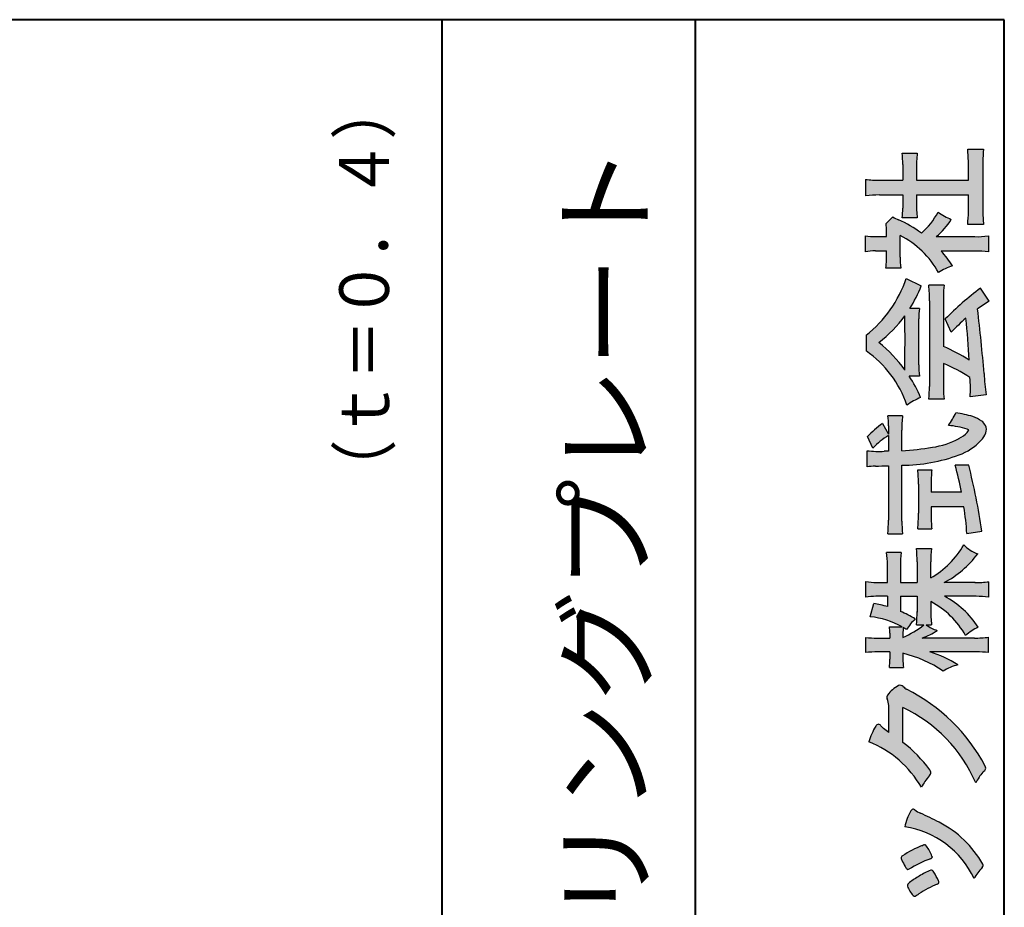
# Model space of a CAD drawing. Units: millimetres. Extents: x 15 to 403, y 5 to 286.
# Drawn here: x 350 to 403, y 238 to 286 of the extents above; entities that cross this region are included whole.
import ezdxf
from ezdxf.enums import TextEntityAlignment as Align

# ---------------------------------------------------------------- set-up
doc = ezdxf.new("R2010")
doc.units = ezdxf.units.MM
doc.linetypes.add('1pen実線', pattern=[0])
doc.layers.add('GR1_01', color=1, linetype='1pen実線', lineweight=40)
doc.layers.add('図面枠_01', color=5, linetype='1pen実線', lineweight=40)
doc.styles.add('ＭＳ ゴシック', font='txt')

msp = doc.modelspace()

# ---------------------------------------------------------------- hatches: boundary and pattern name
at = {"layer": '図面枠_01', "linetype": 'Continuous', "lineweight": -3}
h = msp.add_hatch(color=7, dxfattribs=at)
edge = h.paths.add_edge_path(flags=0)
edge.add_line((398.3520422752918, 274.9235139805369), (397.5471152879942, 274.9235139805354))
edge.add_arc((393.6026813235013, 275.455437286877), 3.980138402628031, 352.3197591652255, 359.8219909457363)
edge.add_line((397.5828005170412, 275.4430716372757), (397.5830565367814, 276.149489359162))
edge.add_line((397.5830565367814, 276.149489359162), (396.3358320244356, 276.149489359162))
edge.add_arc((396.3192552635065, 270.2507590714988), 5.898753579833492, 89.8389863762739, 97.03040983132325)
edge.add_line((395.5972707021505, 276.1051618667258), (395.5972707021506, 276.9840517238388))
edge.add_arc((396.2471197940392, 281.6365713358218), 4.697684810852657, 262.0485519416318, 271.0820518508717)
edge.add_line((396.3358320244466, 276.9397242314026), (397.5833429335129, 276.9397242314026))
edge.add_line((397.5833429335129, 276.9397242314026), (397.5836488301856, 277.7837639543349))
edge.add_arc((393.5750138123718, 277.8439053584582), 4.009086142069417, 359.140458009001, 367.7886148272035)
edge.add_line((397.5471152879945, 278.3872114985752), (398.3520422752918, 278.3872114985751))
edge.add_arc((405.7793122886382, 277.638491342115), 7.464912707047842, 174.2436356120649, 180.7980162522576)
edge.add_line((398.3151236272004, 277.5345233166996), (398.3151236272004, 276.9397242314026))
edge.add_line((398.3151236272004, 276.9397242314026), (401.0837957407422, 276.9397242314026))
edge.add_line((401.0837957407422, 276.9397242314026), (401.0835715127685, 277.9489332294387))
edge.add_arc((393.9531196875914, 277.8845186788128), 7.13074277095344, 0.5175803145220925, 5.770239130384255)
edge.add_line((401.0477314541232, 278.6014401164151), (401.896860360224, 278.6014401164113))
edge.add_arc((408.6778132428967, 277.8299450817625), 6.824699743249747, 173.5091501440622, 179.2143598124181)
edge.add_line((401.8537550767633, 277.9235224868478), (401.8527815434923, 275.3203140099662))
edge.add_arc((408.3620495322384, 275.3252757473642), 6.509269879806172, 180.0436741208677, 186.6717714738355)
edge.add_line((401.8968603602241, 274.5690196146809), (401.0477314541235, 274.5690196146809))
edge.add_arc((393.4016704433398, 275.3177594595666), 7.682633684873124, 354.4071475554927, 359.6568399276008)
edge.add_line((401.0841663352404, 275.271746343204), (401.0839713166285, 276.1494893591621))
edge.add_line((401.0839713166285, 276.1494893591621), (398.3151236272004, 276.149489359162))
edge.add_line((398.3151236272004, 276.149489359162), (398.3151236272004, 275.7373017267843))
edge.add_arc((405.5614165466495, 275.6583088895293), 7.246723462558445, 179.375435554539, 185.819612801054)
h = msp.add_hatch(color=7, dxfattribs=at)
edge = h.paths.add_edge_path(flags=0)
edge.add_line((397.473152418179, 272.2500513347386), (396.6830431195712, 272.2500513347403))
edge.add_arc((392.8227151119763, 272.7224644208004), 3.889126695043932, 353.023039093447, 359.2256972504951)
edge.add_line((396.711486673371, 272.6699078475614), (396.7113434006933, 273.1658598399445))
edge.add_line((396.7113434006933, 273.1658598399445), (396.1216661934043, 273.1658598399445))
edge.add_arc((396.1079534268882, 270.0316696251642), 3.134220212810513, 89.7493200540755, 99.65094622976483)
edge.add_line((395.5825158002727, 273.1215323475075), (395.5825158002755, 273.9707868272421))
edge.add_arc((396.0620527646485, 277.0059621709104), 3.072823630964194, 261.0218710267469, 271.2486234519119)
edge.add_line((396.12901225094, 273.9338681791505), (396.7111215352447, 273.9338681791505))
edge.add_line((396.7111215352447, 273.9338681791505), (396.7109944664717, 274.3737288152047))
edge.add_arc((394.5339038556975, 274.3334787891972), 2.177462649993045, 1.059163043318278, 7.971437712894216)
edge.add_line((396.6903263902831, 274.6354480665186), (397.0596384448294, 274.9752503173185))
edge.add_arc((398.1858971951167, 276.8088523282457), 2.151872465336981, 238.4403836326688, 247.128930222538)
edge.add_arc((395.0292826425957, 269.4481668852915), 5.857168668448526, 52.76120545559411, 66.66278391845827, ccw=False)
edge.add_arc((395.9851065960892, 277.0887681445649), 3.945472480021183, 311.0021223419272, 331.9539357147357)
edge.add_arc((401.4113076987028, 277.9525752784745), 3.34240956485745, 234.4347233792182, 248.1777936462529)
edge.add_arc((396.8584930225466, 276.9035764020063), 3.895755605094464, 310.1645687077763, 328.18254257871047, ccw=False)
edge.add_line((399.3711978804231, 273.9264593348038), (401.4243267793618, 273.9264593348056))
edge.add_arc((401.5540132755032, 277.7403996814065), 3.816144593003779, 268.0525056947322, 278.9565786454647)
edge.add_line((402.1481331997858, 273.970786827242), (402.1481331997845, 273.1141235031635))
edge.add_arc((401.4901519166286, 268.2490403678491), 4.909376058370672, 82.29773044525814, 90.34220306227093)
edge.add_line((401.4608304980662, 273.1583288638449), (399.6298659153377, 273.1583288638449))
edge.add_arc((395.4547327565218, 269.3322432039332), 5.663097065283894, 32.41838068645808, 42.50209600172133, ccw=False)
edge.add_arc((401.0510508601625, 269.7685565942668), 2.724651904245521, 107.4220107878475, 124.784869430842)
edge.add_arc((395.1429861000361, 269.5614664970151), 4.993158118717481, 29.31687617564853, 62.56372410883056)
edge.add_line((397.4436426144323, 273.9930133602763), (397.4436426144323, 272.8408752778396))
edge.add_arc((402.0433860273721, 272.7744691086474), 4.600222738540944, 179.1728823584411, 186.545854443525)
h = msp.add_hatch(color=7, dxfattribs=at)
edge = h.paths.add_edge_path(flags=0)
edge.add_arc((392.2320717865647, 263.0199737634862), 5.893217854594949, 18.96032980422439, 54.82625357198084)
edge.add_line((395.62690607953, 267.8371427251299), (395.62690607953, 268.6717050898066))
edge.add_arc((391.5657783398324, 273.8156187447006), 6.553823785176603, 308.2911463065458, 341.1641266824601)
edge.add_line((397.7686271765424, 271.6996621014604), (398.5662708931279, 271.3008402431676))
edge.add_arc((391.9260950172875, 273.9024995237176), 7.131659461455221, 327.75141432492967, 338.6044670424313, ccw=False)
edge.add_line((397.9576317756752, 270.0970913975921), (398.4702070639123, 270.0970913975921))
edge.add_arc((403.3672196498851, 269.560722048283), 4.926299254618533, 173.7493150166764, 180.2053411268899)
edge.add_line((398.4409520323869, 269.5430668268431), (398.4406972601641, 267.0912353453389))
edge.add_arc((403.8614825891215, 267.0519400185249), 5.420927753194018, 179.5846695987708, 185.9955309461363)
edge.add_line((398.4702070639108, 266.4857192871729), (397.9238735166063, 266.4857192871729))
edge.add_arc((391.3563436916425, 262.2127616688433), 7.835216321827378, 23.59055159439322, 33.04878004642461, ccw=False)
edge.add_arc((399.9965874097303, 261.9146507936694), 3.731181970654848, 113.032323366761, 125.9602989230831)
edge = h.paths.add_edge_path(flags=0)
edge.add_arc((253.3604811260082, 268.2876381333862), 144.3417408107183, 359.4136777585245, 359.4169267935332)
edge.add_arc((391.3563436916425, 262.2127616688433), 7.835216321827378, 36.00521263927681, 50.74995980938525)
edge.add_arc((391.9260950172875, 273.9024995237176), 7.131659461455221, 307.9688911834713, 323.9929735834799)
edge.add_arc((253.3604811260082, 268.2876381333862), 144.3417408107183, -0.5863222414755, 0.5645724124515823, ccw=False)
h = msp.add_hatch(color=7, dxfattribs=at)
edge = h.paths.add_edge_path(flags=0)
edge.add_arc((390.6477401194198, 266.0408346186857), 8.361200010177535, 354.6396986479837, 359.322258666971)
edge.add_line((399.0083551829811, 265.9419338141123), (399.0094202438567, 270.5033221002218))
edge.add_arc((390.5965875409819, 270.5478811090343), 8.412950706608646, 359.6965327421921, 365.3873390771766)
edge.add_line((398.9723760221316, 271.3377588912674), (399.7922462717543, 271.3377588912736))
edge.add_arc((405.2750447684315, 270.6546095441316), 5.525194330126999, 172.8976260714537, 178.8535291139045)
edge.add_line((399.7509565114995, 270.7651596019915), (399.7509565115, 268.0721789789084))
edge.add_arc((396.3869714254836, 260.1751324684236), 8.583690304740784, 56.52448134167048, 66.92695788240468, ccw=False)
edge.add_arc((373.1751283581192, 266.2574613464245), 27.96720514478262, 2.208021770933556, 6.823139929444721)
edge.add_arc((417.9857382800434, 250.9114184128271), 25.27710175458956, 132.3910052037815, 134.8421662135434)
edge.add_line((400.1614327526657, 268.8341973708617), (399.8512658792454, 269.5357772582299))
edge.add_arc((410.8986291095993, 258.7490320131093), 15.44014596195603, 126.40823820802979, 135.683865866907, ccw=False)
edge.add_line((401.7343680791691, 271.1753921838368), (402.1849262742427, 270.4885044115255))
edge.add_line((402.1849262742427, 270.4885044115255), (401.5720013717473, 270.0675815938283))
edge.add_arc((296.5610305182643, 257.6149459400656), 105.7467358092742, 4.884654998473081, 6.762788842681687, ccw=False)
edge.add_arc((411.9385079251483, 267.0551121740777), 10.02427784978761, 182.4918220140611, 188.9901911963133)
edge.add_line((402.0373772555104, 265.4886646414428), (401.1733050870873, 265.3779086971691))
edge.add_arc((395.4324562820371, 265.8537185625368), 5.760532964095141, 355.2620717958868, 365.5591095777789)
edge.add_arc((396.8263532670012, 259.9545724684958), 7.779900885471453, 56.09697156055825, 67.91895000566659)
edge.add_line((399.7509565115001, 267.163841061774), (399.7509565115003, 265.8280835805072))
edge.add_arc((405.0965811450415, 265.9307724281898), 5.346610863169304, 181.1005101204374, 187.2099427550206)
edge.add_line((399.7922462717524, 265.25974390855), (398.9723760221324, 265.2597439085499))
h = msp.add_hatch(color=7, dxfattribs=at)
edge = h.paths.add_edge_path(flags=0)
edge.add_line((397.5766250917409, 258.0742950567341), (396.7789813751555, 258.0742950567341))
edge.add_arc((390.8858236440313, 258.794386309761), 5.936989090152919, 353.0335018452676, 360.0032722374946)
edge.add_line((396.8228127245018, 258.7947253790338), (396.8227454868184, 261.707868063493))
edge.add_arc((395.396535185069, 293.0558636358568), 31.38042227615422, 271.32092063895595, 272.60493592802436, ccw=False)
edge.add_arc((396.1946885198678, 258.0526071926473), 3.631942755091335, 91.17946363481929, 98.05147981834422)
edge.add_line((395.6859884738395, 261.6487485190459), (395.6859884738395, 262.5054118431242))
edge.add_arc((396.2909745725429, 267.4411915267971), 4.972718498505857, 263.0120244434879, 273.4634819543362)
edge.add_line((396.5913882120166, 262.4775556708341), (396.8227276847399, 262.4791616631093))
edge.add_line((396.8227276847399, 262.4791616631093), (396.8227083350583, 263.3175067754083))
edge.add_arc((398.9744895747721, 259.7920978095453), 4.13021438670815, 121.3983709051299, 136.2959150744165)
edge.add_line((395.9886837160985, 262.6458031647776), (395.693334531368, 263.2587280672735))
edge.add_arc((400.0758671940064, 259.0428396217741), 6.081143636191199, 126.0365345527116, 136.1102986248962, ccw=False)
edge.add_line((396.4983243054817, 263.9603079546416), (396.8227065980544, 263.3927642835561))
edge.add_line((396.8227065980544, 263.3927642835561), (396.8226964146475, 263.8339709936413))
edge.add_arc((393.5547529155876, 263.8847028109067), 3.268337257739911, 359.1106071609422, 368.6090912324767)
edge.add_line((396.7862646458674, 264.373947501624), (397.5766250917411, 264.3739475016248))
edge.add_arc((403.1268859386857, 263.6688869607034), 5.594864237449437, 172.7603805769731, 180.6834444726918)
edge.add_line((397.5324197310594, 263.6021510092335), (397.5326409804501, 262.5054334110847))
edge.add_arc((396.6017545149129, 278.0550318991035), 15.57743761824496, 273.425958921096, 279.4674011501826)
edge.add_arc((398.4886801736719, 267.118316399384), 4.479746662999516, 278.6707750039316, 297.9166502011633)
edge.add_arc((399.7458032147951, 264.7430056410866), 1.792283996061725, 297.9568520564926, 315.4802417833096)
edge.add_arc((400.7645844603551, 263.7537702851519), 0.3723851461137057, 314.0968398176617, 332.0074572967903)
edge.add_arc((401.0480923892441, 263.6030737740589), 0.0513147841453004, 332.0074572967877, 355.061077120125)
edge.add_arc((401.0600097888271, 263.59661070707), 0.0392601610339033, 2.98606802321433, 43.87436755678743)
edge.add_arc((400.9470094354778, 263.4742204536822), 0.2057825722018667, 46.63415457455278, 67.6491245589769)
edge.add_arc((399.5433740600094, 258.6293747701975), 5.24870626657847, 73.6004267991363, 84.85830795823193)
edge.add_arc((396.9432108209189, 266.1334644056496), 3.822398380704599, 323.4467652538275, 335.1814964905099)
edge.add_arc((399.6839597071236, 259.1169323766845), 5.460924683539962, 72.58746216284851, 82.33248261109571, ccw=False)
edge.add_arc((400.8387617367562, 262.7750992248647), 1.62483562774413, 54.02281699310299, 72.84058129852178, ccw=False)
edge.add_arc((401.3921110345233, 263.5469855315746), 0.6751372972720715, 27.53899844176408, 53.54279644978271, ccw=False)
edge.add_arc((401.5539563041826, 263.6355848896657), 0.4906797631851091, -21.54661823507371, 27.103308649892085, ccw=False)
edge.add_arc((400.8162269849217, 263.9273930301962), 1.284024865657434, 316.9435365919735, 338.43199793089246, ccw=False)
edge.add_arc((399.4536576770974, 265.2721296880934), 3.198133690382775, 290.77173654180666, 316.0061218796656, ccw=False)
edge.add_arc((397.5333315662656, 270.5777654496937), 8.840362006241843, 269.9965283993807, 290.21360280167914, ccw=False)
edge.add_line((397.5327959211194, 261.7374034596795), (397.5333974441801, 258.7556961455525))
edge.add_arc((404.2757536193288, 258.8413551806615), 6.742900285697647, 180.72788162329, 186.5320044713877)
h = msp.add_hatch(color=7, dxfattribs=at)
edge = h.paths.add_edge_path(flags=0)
edge.add_arc((391.5651771266441, 259.0529737840222), 6.854321625643125, 353.9682572781394, 360.9923450102875)
edge.add_line((398.4184707271295, 259.1716825591997), (398.4184707271295, 260.7240825049058))
edge.add_arc((392.1352539113705, 260.80833895305), 6.283781719863502, 359.2317232266992, 366.2612865087382)
edge.add_line((398.3815520790382, 261.4936650823362), (399.1273338852097, 261.4936650823357))
edge.add_arc((408.6376871609396, 260.7422934880035), 9.539988401562967, 175.482693239569, 180.4155385162055)
edge.add_line((399.0979496550961, 260.6731051829249), (399.0979496550961, 260.2899162367457))
edge.add_line((399.0979496550961, 260.2899162367457), (400.7152451565677, 260.2899162367457))
edge.add_arc((382.3218274415371, 256.7634018759339), 18.72843076118808, 10.85343763244873, 15.42486543642957)
edge.add_line((400.3756613705009, 261.744686774633), (401.0992166436287, 261.7446867746701))
edge.add_arc((362.9548866030287, 252.2335967756381), 39.31222134675043, 8.761892450167181, 14.000905587235422, ccw=False)
edge.add_line((401.808330948985, 258.2219696490968), (401.0032783880544, 258.0891127454239))
edge.add_arc((382.3218274415371, 256.7634018759339), 18.72843076118808, 4.059134215428514, 8.424067724922395)
edge.add_line((400.8481949513441, 259.5070902088503), (399.0979496550962, 259.5070902088503))
edge.add_line((399.0979496550962, 259.5070902088503), (399.0979496550962, 259.1363817883248))
edge.add_arc((408.4617961743671, 259.0763885527043), 9.364038702652945, 179.6329166478972, 184.5550501355571)
edge.add_line((399.1273338852098, 258.3327255933716), (398.3815520790383, 258.3327255933734))
h = msp.add_hatch(color=7, dxfattribs=at)
edge = h.paths.add_edge_path(flags=0)
edge.add_arc((406.6387627749197, 256.545578353388), 7.562780547061585, 174.3466075370511, 179.6746051714561)
edge.add_line((399.0761041903709, 256.5885287499385), (399.0758486956943, 255.7246892323592))
edge.add_arc((396.7457904958296, 259.8196478604411), 4.711460217433621, 299.6401588514122, 330.3638386388942)
edge.add_arc((402.2302189600727, 258.7919253633456), 1.904076916694085, 223.1430471534049, 250.0135741732044)
edge.add_arc((397.1993245988439, 260.3176061337267), 5.493170205701884, 298.15190946618225, 322.8796240488686, ccw=False)
edge.add_line((399.7910621054334, 255.4742792187076), (401.4530453355919, 255.4742792187076))
edge.add_arc((401.4363641272324, 261.6531388273695), 6.178882125940441, 270.1546823483128, 276.821160349782)
edge.add_line((402.1702341591861, 255.517992610492), (402.170234159186, 254.698247934505))
edge.add_arc((401.4530858568119, 248.7920694871416), 5.949558432329152, 83.07684275315626, 89.5899852633421)
edge.add_line((401.4956611709862, 254.7414755820658), (399.8137668513086, 254.7414755820658))
edge.add_arc((397.4502540916404, 250.3615459454212), 4.976944462928266, 33.32307706991759, 61.64766002573748, ccw=False)
edge.add_arc((403.0152582375345, 250.2322483927894), 3.190142926560764, 116.1574008844917, 130.6525329419453)
edge.add_arc((396.8434246744591, 250.3037890977911), 4.719505515250209, 29.8457224662148, 61.76778654897414)
edge.add_line((399.0759687586607, 254.4618510526654), (399.0759687586607, 254.0075789518858))
edge.add_arc((404.8618557085586, 253.9384552728714), 5.786299843596086, 179.3155229793022, 187.1200492523744)
edge.add_line((399.1201761881307, 253.2212508635859), (398.8247014297671, 253.2212508635859))
edge.add_arc((400.0859674937512, 254.9698994159112), 2.15605283880213, 234.1978241137905, 252.0865462857602)
edge.add_arc((397.0830446379006, 256.5585589449303), 4.327296049369385, 290.779830689808, 302.73122540219697, ccw=False)
edge.add_line((398.6182734796801, 252.5127508053547), (401.4069840702204, 252.5127508053547))
edge.add_arc((401.415217752179, 258.9085790878263), 6.395833582292717, 269.9262402077366, 276.7126365373038)
edge.add_line((402.1628253148412, 252.5565896243091), (402.1628253148408, 251.7367193746892))
edge.add_arc((401.4399284005239, 245.6531972594867), 6.126322002220022, 83.22339462135461, 89.32252368911746)
edge.add_line((401.5123655215844, 251.7790910014952), (399.0323088687207, 251.7790910014952))
edge.add_arc((397.2621743198392, 246.0142933971697), 6.030445069808747, 57.263049053525776, 72.93041036992997, ccw=False)
edge.add_arc((401.1870034936775, 248.402965572675), 2.764747516350574, 103.8892755831832, 121.7300020428612)
edge.add_arc((396.1013398326099, 245.4257248187407), 6.448599482987809, 55.72492837022036, 76.63969580387072)
edge.add_line((397.5914427804307, 251.6998007265447), (397.5915044230057, 251.3861654285158))
edge.add_arc((400.2353916730981, 251.3425294380563), 2.644247320290693, 179.0544486673648, 188.6111969503328)
edge.add_line((397.6209525841771, 250.9466100760815), (396.8676363600279, 250.9466100760817))
edge.add_arc((394.3968751142122, 251.3327559884731), 2.500753846239494, 351.1173155914972, 361.3915990718322)
edge.add_line((396.8968913915515, 251.3934882905859), (396.8968913915515, 251.7737635705023))
edge.add_line((396.8968913915515, 251.7737635705023), (396.270520517003, 251.773699866742))
edge.add_arc((396.1738100937474, 247.2721796050613), 4.502559002643771, 88.76924983452541, 97.45101897374599)
edge.add_line((395.5899246446217, 251.736719374689), (395.5899246446224, 252.5491807799642))
edge.add_arc((396.1742503240283, 257.1550878077733), 4.642824145758062, 262.7698284803564, 270.6085587806572)
edge.add_line((396.2235624775751, 252.5125255454071), (396.8968913915515, 252.5122622315049))
edge.add_line((396.8968913915515, 252.5122622315049), (396.8968913915515, 252.7795449047852))
edge.add_arc((395.2045505234158, 252.7967148664015), 1.69242796642701, 359.418714869462, 370.6845887904244)
edge.add_line((396.8676363600279, 253.110494919312), (397.5430293657936, 253.110494919312))
edge.add_arc((395.4330922711086, 249.4109815053763), 4.258900567449059, 60.30266556024759, 84.40365206817279)
edge.add_line((395.848417968078, 253.6495825256252), (396.0330739953509, 254.3659801016831))
edge.add_arc((394.8095677142005, 247.7086011991018), 6.768874461278566, 73.21612686969303, 79.5862744613629, ccw=False)
edge.add_line((396.7641636864658, 254.1891271081429), (396.7641636864658, 254.7425754269412))
edge.add_line((396.7641636864658, 254.7425754269412), (396.141743886783, 254.7414755820658))
edge.add_arc((396.1615507031742, 251.1383199876159), 3.603210033815874, 90.31495602240535, 98.87728940294244)
edge.add_line((395.6055077559768, 254.6983675699753), (395.6047423333119, 255.5254014548369))
edge.add_arc((396.1770723380614, 259.2387411909745), 3.75718693044609, 261.2380574933027, 270.145472617327)
edge.add_line((396.1866117357966, 255.4815663706865), (396.7641636864658, 255.4810739624007))
edge.add_line((396.7641636864658, 255.4810739624007), (396.763671424643, 256.4228366646427))
edge.add_arc((392.2557408765923, 256.4495570858469), 4.508009739004243, 359.6603875290408, 367.9924355053946)
edge.add_line((396.7199617676615, 257.0763613955787), (397.4953789512134, 257.0763613955716))
edge.add_arc((404.4113877285436, 256.3619743083308), 6.952807081929237, 174.1025648131441, 180)
edge.add_line((397.4585813547129, 256.3619743083308), (397.4585813547129, 255.4810739624007))
edge.add_line((397.4585813547129, 255.4810739624007), (398.3519201252292, 255.4810739624007))
edge.add_line((398.3519201252292, 255.4810739624007), (398.3519201252292, 256.5813062321635))
edge.add_arc((393.1372884505035, 256.611414008504), 5.214718590801265, 359.6691944025528, 367.4835837287562)
edge.add_line((398.3075892092226, 257.2905900134077), (399.1127673437858, 257.2905900134076))
edge = h.paths.add_edge_path(flags=0)
edge.add_line((397.4585813547129, 253.9375969612555), (397.4585813547129, 254.7425754269412))
edge.add_line((397.4585813547129, 254.7425754269412), (398.3519201252292, 254.7425754269412))
edge.add_line((398.3519201252292, 254.7425754269412), (398.3519201252292, 253.8917440406954))
edge.add_arc((392.9192017430786, 253.9142263230943), 5.432764901298342, 352.67168136253053, 359.76289355505986, ccw=False)
edge.add_line((398.3075892092226, 253.2212508635859), (398.7139454854932, 253.2212508635859))
edge.add_arc((395.5012569130228, 257.3136906553018), 5.202829164262564, 293.68701481332636, 308.13298204618604, ccw=False)
edge.add_arc((401.227950876582, 252.6643162071235), 3.63833029011402, 173.5963596375925, 181.8134350199462, ccw=False)
edge.add_arc((395.4330922711086, 249.4109815053763), 4.258900567449059, 56.506738858500285, 59.22366559954338, ccw=False)
edge.add_arc((400.2410322595549, 251.4530212407447), 2.88434865219348, 133.6887724435102, 148.4392790947838, ccw=False)
edge.add_arc((394.8095677142005, 247.7086011991018), 6.768874461278566, 59.46399843173332, 66.96133906538762)
h = msp.add_hatch(color=7, dxfattribs=at)
edge = h.paths.add_edge_path(flags=0)
edge.add_arc((393.7633609382921, 241.8221288966098), 5.531081748339469, 29.57752584715206, 68.6772335960834)
edge.add_arc((399.1963276561809, 245.9837514198555), 3.562318695874712, 149.0806772148231, 163.8505108600463, ccw=False)
edge.add_arc((396.3710494584186, 247.68524274448), 0.2643782480270783, 129.0142825275095, 150.8105376041703, ccw=False)
edge.add_arc((396.2821305689052, 247.7707612950527), 0.1427727773123936, 52.79585741310069, 122.8810840264627, ccw=False)
edge.add_arc((396.0714104023151, 247.5541787524627), 0.4442245030318421, 39.83187715716531, 48.033926488426516, ccw=False)
edge.add_arc((396.9637488510653, 248.2430644125253), 0.6836095524352237, 216.262315204235, 233.4234787304653)
edge.add_line((396.5563887588615, 247.6940837430474), (396.8307177119366, 247.4841682943711))
edge.add_line((396.8307177119366, 247.4841682943711), (396.8317877516109, 248.9166813955495))
edge.add_arc((395.7354331352929, 248.8579527061501), 1.09792645640796, 3.066246124398787, 22.54269158852571)
edge.add_arc((396.9541757086627, 249.3581749384359), 0.2195303791327106, 147.3080661943623, 201.1778033913672, ccw=False)
edge.add_arc((398.1989608270375, 248.3861586782503), 1.798045329018648, 117.7926181425149, 142.6601390407545, ccw=False)
edge.add_arc((397.4504560779144, 249.7681957951447), 0.2271260433031547, 44.527741733618996, 113.30987745592921, ccw=False)
edge.add_arc((398.3813613753336, 250.6682687735914), 1.067764835621134, 223.9305199710706, 236.3171163477098)
edge.add_arc((393.5206751312441, 241.2220640114019), 9.563175813593928, 27.800537691114585, 63.49035830130367, ccw=False)
edge.add_arc((401.6311155492539, 245.5333966227086), 0.3793579474344915, 6.887399982032775, 23.107883582623288, ccw=False)
edge.add_arc((401.8181393564808, 245.5839224199475), 0.1896634045140887, 317.8779758061079, 358.4791648285357, ccw=False)
edge.add_arc((400.2316565058858, 247.0757905337595), 2.367380964130855, 313.5298823548525, 316.8499860412469, ccw=False)
edge.add_arc((403.9031107212343, 243.5629304054127), 2.71897729434416, 138.6454702679689, 153.2059376452246)
edge.add_arc((394.2797791097375, 241.7111350922715), 7.826705732362382, 23.15383074860193, 65.02890956279998)
edge.add_line((397.5839083624529, 248.8062075022153), (397.591442780434, 246.9376718437128))
edge.add_arc((393.2719064626601, 241.2245054295139), 7.162308599669452, 36.54252337931638, 52.90827856609462, ccw=False)
edge.add_arc((398.6971644203706, 245.2758543287056), 0.3920962295980345, 19.579976735181503, 32.94363777137892, ccw=False)
edge.add_arc((398.9206597272185, 245.3352008968003), 0.1627472033618009, -33.49629813243632, 26.278417206701477, ccw=False)
edge.add_arc((398.4695864072187, 245.6087405092304), 0.6901832013807289, 319.479228813003, 328.2331060553583, ccw=False)
edge.add_arc((401.751127263737, 242.8039817759014), 3.626665461686438, 139.4792288130031, 151.1795550523389)
h = msp.add_hatch(color=7, dxfattribs=at)
edge = h.paths.add_edge_path(flags=0)
edge.add_arc((400.7949873952472, 241.745519305905), 3.185858031124484, 150.9782930795809, 167.2748122334571, ccw=False)
edge.add_arc((398.2882189434787, 243.1159734720125), 0.3294652173507533, 127.38539825562569, 147.8879589810032, ccw=False)
edge.add_arc((398.1335188247545, 243.3168544655863), 0.0759274867988659, 66.73359863092321, 126.6682045835409, ccw=False)
edge.add_arc((398.0886470334172, 243.1952902482742), 0.2054429794995127, 50.40844063644238, 68.62926364785562, ccw=False)
edge.add_arc((398.9886726005753, 244.3226421596725), 1.237148917862347, 231.5620329576276, 248.5879137888114)
edge.add_arc((384.2412680621489, 212.5309358258528), 33.81087023820905, 63.12550748879488, 64.98754019108628, ccw=False)
edge.add_arc((396.8950024505185, 237.6119599220039), 5.718883559951768, 29.782802770459796, 62.62005327673859, ccw=False)
edge.add_arc((401.6791579285513, 240.3733814324239), 0.1960661494341491, 3.9454613691323175, 23.833052494659626, ccw=False)
edge.add_arc((401.7170609205161, 240.3870419306008), 0.1576985717189503, 312.16440277109217, 359.9383082959221, ccw=False)
edge.add_arc((403.687521982196, 238.426892997341), 2.621898939753794, 135.3298295986127, 151.3205218338123)
edge.add_arc((396.9725224824019, 237.630621666514), 4.869421084812728, 24.95636893428929, 81.55814529366518)
h = msp.add_hatch(color=7, dxfattribs=at)
edge = h.paths.add_edge_path(flags=0)
edge.add_arc((401.1038434865523, 235.0531467395625), 6.041493451258794, 109.6893822592868, 121.8814163400245)
edge.add_arc((397.8669021243171, 240.2645119082007), 0.09341179107831, 224.0128312219628, 299.53539372548886, ccw=False)
edge.add_arc((398.4394195637021, 240.7313709537281), 0.8318566378827427, 208.5367310773581, 219.7358287131266, ccw=False)
edge.add_arc((411.5871823750699, 248.0354202513858), 15.87219698660745, 207.6709938157834, 209.0266318181286, ccw=False)
edge.add_arc((397.9955555274615, 240.9215417290928), 0.5315463438957625, 198.6473266904959, 208.9226098709595, ccw=False)
edge.add_arc((397.5808612208191, 240.7816002344885), 0.0938764018340824, 133.9028664478244, 198.6473266904979, ccw=False)
edge.add_arc((397.7578656663576, 240.6528857123022), 0.3117181849692113, 129.0026698711536, 140.9566096463147, ccw=False)
edge.add_arc((400.5435055517957, 236.4403770104944), 5.360602531860042, 110.95771041211049, 123.79668288056291, ccw=False)
edge.add_arc((398.5849878526155, 241.5687587587824), 0.1291410776927132, 288.5780743700839, 310.0206264319896)
edge.add_arc((398.7294384863318, 241.4108096063656), 0.0851914949463546, 100.56406908127639, 136.119318750472, ccw=False)
edge.add_line((398.7138199118601, 241.4945571492709), (398.7582729779294, 241.487273878559))
edge.add_line((398.7582729779294, 241.487273878559), (398.780373937331, 241.4945571492709))
edge.add_arc((398.7715928045885, 241.456681718089), 0.038880028027906, 44.260836797031175, 76.94701513797872, ccw=False)
edge.add_arc((397.0483022885523, 240.1001879765309), 2.231793923535746, 22.327882955511825, 38.31341508160227, ccw=False)
edge.add_line((399.1127673437858, 240.9480606986129), (399.136245091108, 240.8800864955858))
edge.add_arc((399.1454062253595, 240.8834087831789), 0.0097449461581504, 199.9331889478665, 250.48926157206)
edge.add_line((399.1421515738994, 240.8742234024301), (399.1570343287345, 240.8311272785577))
edge.add_arc((399.0898380445895, 240.831790232793), 0.0671995543974332, 312.79798110307826, 359.4347418488526, ccw=False)
edge.add_arc((399.0060751142703, 240.9186621653191), 0.1878678303537587, 289.3551489926342, 313.5419181543756, ccw=False)
h = msp.add_hatch(color=7, dxfattribs=at)
edge = h.paths.add_edge_path(flags=0)
edge.add_arc((402.0003504842342, 233.3181438793947), 6.596445221456207, 113.060551117277, 122.6122679638011)
edge.add_arc((397.4858016162657, 240.1819631945841), 1.621632024613053, 298.28259340143677, 306.271928116062, ccw=False)
edge.add_arc((398.2168405243269, 238.8497314382216), 0.1028251716019289, 221.0628155244792, 291.28357577771885, ccw=False)
edge.add_arc((399.3559514225539, 239.8770717644329), 1.636760698863873, 201.2876926300263, 221.9848373166017, ccw=False)
edge.add_arc((397.933529830569, 239.3140660412992), 0.1073043989092504, 143.4895948343188, 196.9158550952372, ccw=False)
edge.add_arc((398.2129745771162, 239.1091946049629), 0.4538026957381811, 126.6683994970125, 143.6910659082334, ccw=False)
edge.add_arc((400.9895593892002, 235.455212648541), 5.043010142347148, 120.067820737154, 127.1798699855168, ccw=False)
edge.add_arc((400.3403138337182, 236.8818491265272), 3.486418300518598, 111.27236897181481, 122.58141269171739, ccw=False)
edge.add_arc((399.1037122609868, 240.0429845330982), 0.0921844924856174, 48.896129221595004, 107.86344045096439, ccw=False)
edge.add_arc((398.9297019527485, 239.8329528798716), 0.3649126418390197, 33.38921595032713, 49.98903764293772, ccw=False)
edge.add_arc((397.0476037414613, 238.555459877565), 2.639588487302305, 22.40346749753712, 34.059557162577676, ccw=False)
edge.add_arc((398.2151076517338, 239.0699466556634), 1.364464999825425, 18.66446865194888, 21.11471177161269, ccw=False)
edge.add_arc((399.4388390518319, 239.4840165306722), 0.0725811014223605, -47.59208590788501, 18.136976185527715, ccw=False)
edge.add_arc((399.3202344101132, 239.6279024937591), 0.2589815319914266, 291.8206280175027, 310.3136486600993, ccw=False)

# ---------------------------------------------------------------- linework, layer by layer
at = {"layer": 'GR1_01', "color": 126}
for p, q in [((403, 285.5), (15, 285.5)), ((373, 190.4999999999999), (373, 285.5)), ((386.5, 285.5), (386.5, 190.4999999999999)), ((403, 12.5), (403, 285.5))]:
    msp.add_line(p, q, dxfattribs=at)
at = {"layer": '図面枠_01', "color": 7, "lineweight": 30}
for p, q in [((401.0477314541232, 278.6014401164151), (401.896860360224, 278.6014401164113)), ((397.5471152879945, 278.3872114985752), (398.3520422752918, 278.3872114985751)), ((401.0837957407423, 276.9397242314026), (401.0835715127685, 277.948933229438)), ((401.8537550767633, 277.9235224868479), (401.8527815434923, 275.3203140099665)), ((397.5836488301856, 277.7837639543355), (397.5833429335129, 276.9397242314026)), ((398.3151236272004, 277.5345233166986), (398.3151236272004, 276.9397242314026)), ((395.5972707021506, 276.9840517238388), (395.5972707021505, 276.1051618667258)), ((396.3358320244463, 276.9397242314026), (397.5833429335129, 276.9397242314026)), ((398.3151236272004, 276.9397242314026), (401.0837957407422, 276.9397242314026)), ((396.3358320244299, 276.149489359162), (397.5830565367814, 276.149489359162)), ((397.5830565367814, 276.149489359162), (397.5828005170412, 275.4430716372742)), ((398.3151236272004, 276.149489359162), (398.3151236272004, 275.737301726784)), ((398.3151236272004, 276.149489359162), (401.0839713166285, 276.149489359162)), ((401.0841663352404, 275.2717463432014), (401.0839713166285, 276.1494893591621)), ((397.0596384448294, 274.9752503173185), (396.6903263902831, 274.6354480665186)), ((398.3520422752918, 274.9235139805369), (397.5471152879942, 274.9235139805354)), ((396.7111215352447, 273.9338681791504), (396.7109944664717, 274.3737288152047)), ((401.8968603602241, 274.5690196146809), (401.0477314541235, 274.5690196146809)), ((395.5825158002755, 273.9707868272421), (395.5825158002727, 273.1215323475075)), ((396.1290122509398, 273.9338681791505), (396.7111215352447, 273.9338681791505)), ((397.4436426144323, 272.8408752778398), (397.4436426144323, 273.9930133602763)), ((399.3711978804231, 273.9264593348038), (401.4243267793621, 273.9264593348056)), ((402.1481331997858, 273.970786827242), (402.1481331997845, 273.1141235031635)), ((396.1216661934041, 273.1658598399445), (396.7113434006933, 273.1658598399445)), ((396.711486673371, 272.6699078475615), (396.7113434006933, 273.1658598399445)), ((401.4608304980666, 273.1583288638449), (399.6298659153377, 273.1583288638449)), ((397.473152418179, 272.2500513347386), (396.6830431195713, 272.2500513347403)), ((397.7686271765424, 271.6996621014604), (398.5662708931279, 271.3008402431676)), ((399.7922462717542, 271.3377588912736), (398.9723760221316, 271.3377588912674)), ((402.1849262742427, 270.4885044115255), (401.734368079169, 271.1753921838368)), ((399.7509565114995, 270.7651596019914), (399.7509565115, 268.0721789789084)), ((398.4702070639107, 270.0970913975921), (397.9576317756752, 270.0970913975921)), ((399.0094202438567, 270.503322100222), (399.0083551829811, 265.9419338141122)), ((402.1849262742428, 270.4885044115255), (401.5720013717473, 270.0675815938283)), ((398.4406972601641, 267.0912353453384), (398.4409520323869, 269.5430668268417)), ((400.1614327526657, 268.8341973708616), (399.8512658792454, 269.5357772582299)), ((395.62690607953, 268.6717050898066), (395.62690607953, 267.8371427251299)), ((399.7509565115001, 267.1638410617738), (399.7509565115003, 265.8280835805073)), ((398.4702070639107, 266.4857192871729), (397.9238735166063, 266.4857192871729)), ((402.0373772555104, 265.4886646414428), (401.1733050870873, 265.3779086971691)), ((399.7922462717524, 265.25974390855), (398.9723760221324, 265.2597439085499)), ((397.5766250917411, 264.3739475016248), (396.7862646458674, 264.373947501624)), ((396.4983243054817, 263.9603079546416), (396.8227065980544, 263.3927642835561)), ((396.8226964146475, 263.8339709936404), (396.8227065980544, 263.3927642835562)), ((395.9886837160985, 262.6458031647776), (395.693334531368, 263.2587280672735)), ((396.8227083350583, 263.3175067754083), (396.8227276847399, 262.4791616631093)), ((397.5326409804501, 262.5054334110847), (397.5324197310594, 263.6021510092336)), ((395.6859884738395, 261.6487485190459), (395.6859884738395, 262.5054118431242)), ((396.8227276847399, 262.4791616631093), (396.5913882120166, 262.4775556708341)), ((396.8227454868184, 261.707868063493), (396.8228127245018, 258.7947253790338)), ((397.5333974441801, 258.7556961455529), (397.5327959151119, 261.7374332388065)), ((401.0992166436287, 261.7446867746701), (400.375661370501, 261.744686774633)), ((398.3815520790382, 261.4936650823362), (399.1273338852097, 261.4936650823357)), ((398.4184707271295, 260.7240825049059), (398.4184707271295, 259.1716825591993)), ((399.0979496550961, 260.6731051829247), (399.0979496550961, 260.2899162367457)), ((400.7152451565677, 260.2899162367457), (399.0979496550961, 260.2899162367457)), ((400.8481949513441, 259.5070902088503), (399.0979496550962, 259.5070902088503)), ((399.0979496550962, 259.5070902088504), (399.0979496550962, 259.136381788324)), ((396.7789813751555, 258.0742950567341), (397.5766250917409, 258.0742950567341)), ((398.3815520790383, 258.3327255933734), (399.1273338852098, 258.3327255933716)), ((401.0032783880544, 258.0891127454239), (401.808330948985, 258.2219696490968)), ((397.4953789512134, 257.0763613955716), (396.7199617676615, 257.0763613955787)), ((398.3075892092226, 257.2905900134077), (399.1127673437859, 257.2905900134076)), ((396.7641636864658, 255.4810739624007), (396.763671424643, 256.4228366646416)), ((397.4585813547129, 256.3651122286205), (397.4585813547129, 255.4810739624007)), ((398.3519201252292, 256.5813062321674), (398.3519201252292, 255.4810739624007)), ((399.0758486956943, 255.7246892323592), (399.0761041903709, 256.5885287499386)), ((395.6055077560549, 254.6983674856958), (395.6047423333119, 255.5254014548369)), ((396.1866117357957, 255.4815663706865), (396.7641636864658, 255.4810739624007)), ((397.4585813547129, 255.4810739624007), (398.3520422752918, 255.4810739624007)), ((401.4530453355913, 255.4742792187076), (399.7910621054334, 255.4742792187076)), ((402.170234159186, 254.698247934505), (402.1702341591861, 255.517992610492)), ((395.848417968078, 253.6495825256252), (396.0330739953509, 254.3659801016831)), ((396.7641636864658, 254.7425754269412), (396.1417438867792, 254.7414755820657)), ((396.7641636864658, 254.7425754269412), (396.7641636864658, 254.189127108143)), ((397.4585813547129, 254.7425754269412), (398.3520422752918, 254.7425754269412)), ((397.4585813547129, 254.7425754269412), (397.4585813547129, 253.9375969612555)), ((398.3519201252292, 254.7425754269412), (398.3519201252292, 253.8917440406964)), ((399.0759687586607, 254.4618510526654), (399.0759687586607, 254.0075789518861)), ((401.4956611709831, 254.7414755820658), (399.8137668513086, 254.7414755820658)), ((398.3075892092226, 253.2212508635859), (398.7139454854932, 253.2212508635859)), ((398.8247014297671, 253.2212508635859), (399.1201761881308, 253.2212508635859)), ((396.8676363600279, 253.110494919312), (397.5430293657936, 253.110494919312)), ((396.8968913915515, 252.779544904786), (396.8968913915515, 252.5122621318729)), ((395.5899246446224, 252.5491807799642), (395.5899246446217, 251.736719374689)), ((396.223562477576, 252.5125255454071), (396.8971461637743, 252.5122621318729)), ((401.4069840702105, 252.5127508053547), (398.6182734796801, 252.5127508053547)), ((402.1628253148408, 251.7367193746892), (402.1628253148412, 252.5565896243091)), ((396.8971461637744, 251.7737635964134), (396.2705205170031, 251.773699866742)), ((396.8968913915515, 251.7737635964134), (396.8968913915515, 251.3849830334848)), ((397.5914427804307, 251.6998007265978), (397.5915044230057, 251.3861654285157)), ((401.5123655215849, 251.7790910014952), (399.0323088687207, 251.7790910014952)), ((396.8676363600279, 250.9466100760817), (397.6209525841771, 250.9466100760815)), ((396.8307177119365, 247.4841682943735), (396.8317877516109, 248.9166813955494)), ((397.591442780434, 246.9376718437128), (397.5839083624529, 248.8062075022152)), ((396.8307177119366, 247.4841682943711), (396.5563887588609, 247.6940837430478)), ((398.7138199118602, 241.4945571492709), (398.7582729779294, 241.487273878559)), ((398.7803739373309, 241.4945571492709), (398.7582729779294, 241.487273878559)), ((399.1362450911079, 240.8800864955861), (399.1127673437859, 240.9480606986126)), ((399.1421515738994, 240.8742234024301), (399.1570343287345, 240.8311272785577))]:
    msp.add_line(p, q, dxfattribs=at)
for centre, radius, start, end in [((393.9531196875914, 277.8845186788128), 7.13074277095344, 0.5175803145163513, 5.770239130384312), ((408.6778132428967, 277.8299450817625), 6.824699743249747, 173.5091501440621, 179.2143598124168), ((393.5750138123718, 277.8439053584582), 4.009086142069417, 359.140458009011, 7.788614827203333), ((405.7793122886382, 277.638491342115), 7.464912707047842, 174.2436356120649, 180.7980162522657), ((396.2471197940392, 281.6365713358218), 4.697684810852657, 262.0485519416318, 271.0820518508683), ((396.3192552635065, 270.2507590714988), 5.898753579833492, 89.83898637632943, 97.03040983132325), ((393.6026813235013, 275.455437286877), 3.980138402628031, 352.3197591652255, 359.8219909457142), ((405.5614165466495, 275.6583088895293), 7.246723462558445, 179.3754355545409, 185.8196128010541), ((393.4016704433398, 275.3177594595666), 7.682633684873124, 354.4071475554927, 359.6568399275816), ((408.3620495322384, 275.3252757473642), 6.509269879806172, 180.0436741208637, 186.6717714738354), ((398.1858971951167, 276.8088523282457), 2.151872465336981, 238.4403836322154, 247.1289302225698), ((395.0292826425957, 269.4481668852915), 5.857168668448526, 52.76120545559412, 66.6627839184482), ((395.9851065960892, 277.0887681445649), 3.945472480021183, 311.0021223419272, 331.9539357147358), ((396.8584930225466, 276.9035764020063), 3.895755605094464, 310.1645687077762, 328.1825425787235), ((401.4113076987028, 277.9525752784745), 3.34240956485745, 234.4347233792182, 248.1777936469627), ((394.5339038556975, 274.3334787891972), 2.177462649993045, 1.059163043318278, 7.971437712894043), ((396.0620527646485, 277.0059621709104), 3.072823630964194, 261.0218710267468, 271.2486234519074), ((395.1429861000361, 269.5614664970151), 4.993158118717481, 29.31687617564858, 62.56372410891709), ((401.5540132755032, 277.7403996814065), 3.816144593003779, 268.0525056947371, 278.9565786454648), ((396.1079534268882, 270.0316696251642), 3.134220212810513, 89.74932005407992, 99.6509462297649), ((392.8227151119763, 272.7224644208004), 3.889126695043932, 353.0230390934469, 359.2256972504974), ((402.0433860273721, 272.7744691086474), 4.600222738540944, 179.1728823584373, 186.5458544435251), ((395.4547327565218, 269.3322432039332), 5.663097065283894, 32.41838068591659, 42.50209600172144), ((401.4901519166286, 268.2490403678491), 4.909376058370672, 82.29773044525814, 90.34220306226497), ((401.0510508601625, 269.7685565942668), 2.724651904245521, 107.4220107878475, 124.7848694465475), ((391.5657783398324, 273.8156187447006), 6.553823785176603, 308.2911463065458, 341.16412668246), ((391.9260950172875, 273.9024995237176), 7.131659461455221, 327.7514143249297, 338.6044670424312), ((390.5965875409819, 270.5478811090343), 8.412950706608646, 359.6965327421938, 5.387339077176651), ((405.2750447684315, 270.6546095441316), 5.525194330126999, 172.8976260714535, 178.8535291139058), ((410.8986291095993, 258.7490320131093), 15.44014596195603, 126.4082382080294, 135.683865866921), ((403.3672196498851, 269.560722048283), 4.926299254618533, 173.7493150166763, 180.2053411269051), ((296.5610305182643, 257.6149459400656), 105.7467358092742, 4.884654998473877, 6.762788842823056), ((391.9260950172875, 273.9024995237176), 7.131659461455221, 307.9688911834717, 323.9929735834794), ((253.3604811260082, 268.2876381333862), 144.3417408107183, 359.4136777585244, 0.5645724124515604), ((417.9857382800434, 250.9114184128271), 25.27710175458956, 132.3910052037814, 134.8421662136383), ((373.1751283581192, 266.2574613464245), 27.96720514478262, 2.208021770933442, 6.823139929445688), ((391.3563436916425, 262.2127616688433), 7.835216321827378, 36.00521263927664, 50.74995980938581), ((396.3869714254836, 260.1751324684236), 8.583690304740784, 56.52448134139019, 66.94899586584165), ((392.2320717865647, 263.0199737634862), 5.893217854594949, 18.96032980422433, 54.82625357198071), ((403.8614825891215, 267.0519400185249), 5.420927753194018, 179.5846695987754, 185.9955309461363), ((396.8263532670012, 259.9545724684958), 7.779900885471453, 56.09697156055859, 67.94309036931327), ((391.3563436916425, 262.2127616688433), 7.835216321827378, 23.59055159439282, 33.04878004642449), ((395.4324562820371, 265.8537185625368), 5.760532964095141, 355.2620717958831, 5.559109577785439), ((411.9385079251483, 267.0551121740777), 10.02427784978761, 182.4918220140545, 188.9901911963128), ((390.6477401194198, 266.0408346186857), 8.361200010177535, 354.6396986479837, 359.3222586669701), ((405.0965811450415, 265.9307724281898), 5.346610863169304, 181.1005101204359, 187.2099427550205), ((399.9965874097303, 261.9146507936694), 3.731181970654848, 113.0323233666751, 125.9602989230831), ((393.5547529155876, 263.8847028109067), 3.268337257739911, 359.1106071609241, 8.609091232476581), ((403.1268859386857, 263.6688869607034), 5.594864237449437, 172.760380576973, 180.6834444726908), ((396.9432108209189, 266.1334644056496), 3.822398380704599, 323.4467652538277, 335.1814964905099), ((399.6839597071236, 259.1169323766845), 5.460924683539962, 72.58746216286369, 82.33248261109554), ((400.8387617367562, 262.7750992248647), 1.62483562774413, 54.02281699311492, 72.84058129857743), ((400.0758671940064, 259.0428396217741), 6.081143636191199, 126.036534552706, 136.1102986249014), ((399.5433740600094, 258.6293747701975), 5.24870626657847, 73.600426799138, 84.85830795823182), ((401.3921110345233, 263.5469855315746), 0.6751372972720715, 27.53899844177448, 53.54279644981137), ((401.5539563041826, 263.6355848896657), 0.4906797631851091, 338.4533817649265, 27.1033086499234), ((398.9744895747721, 259.7920978095453), 4.13021438670815, 121.3886114156957, 136.2959150744138), ((399.7458032147951, 264.7430056410866), 1.792283996061725, 297.8228266756195, 315.4802417832935), ((400.7645844603551, 263.7537702851519), 0.3723851461137057, 314.0968398175821, 332.0129455790447), ((400.9470094354778, 263.4742204536822), 0.2057825722018667, 46.63415457453868, 67.6491245590206), ((401.0600097888271, 263.59661070707), 0.0392601610339033, 2.986068023205007, 43.87436755672723), ((401.0480923892441, 263.6030737740589), 0.0513147841453004, 332.0074572967898, 355.0610771201338), ((400.8162269849217, 263.9273930301962), 1.284024865657434, 316.9435365920168, 338.4319979316366), ((396.6017545149129, 278.0550318991035), 15.57743761824496, 273.4246936615846, 279.467401150182), ((398.4886801736719, 267.118316399384), 4.479746662999516, 278.6707750039259, 297.9166502007311), ((399.4536576770974, 265.2721296880934), 3.198133690382775, 290.771736541795, 316.0061218797052), ((396.2909745725429, 267.4411915267971), 4.972718498505857, 263.0120244434875, 273.463481954337), ((397.5333315662656, 270.5777654496937), 8.840362006241843, 269.9932986971431, 290.2136028016745), ((396.1946885198678, 258.0526071926473), 3.631942755091335, 91.17946363439097, 98.05147981835006), ((395.396535185069, 293.0558636358568), 31.38042227615422, 271.3209206389557, 272.6059656383192), ((382.3218274415371, 256.7634018759339), 18.72843076118808, 10.85343763244873, 15.42486543642951), ((362.9548866030287, 252.2335967756381), 39.31222134675043, 8.761892450167295, 14.00090558723537), ((392.1352539113705, 260.80833895305), 6.283781719863502, 359.231723226701, 6.261286508738284), ((408.6376871609396, 260.7422934880035), 9.539988401562967, 175.482693239569, 180.4155385162067), ((382.3218274415371, 256.7634018759339), 18.72843076118808, 4.059134215428514, 8.42406772492234), ((391.5651771266441, 259.0529737840222), 6.854321625643125, 353.9682572781395, 0.9923450102847686), ((408.4617961743671, 259.0763885527043), 9.364038702652945, 179.6329166479015, 184.5550501355571), ((390.8858236440313, 258.794386309761), 5.936989090152919, 353.0335018452676, 0.0032722374945742), ((404.2757536193288, 258.8413551806615), 6.742900285697647, 180.7278816232594, 186.5320044713878), ((396.7457904958296, 259.8196478604411), 4.711460217433621, 299.6401588514122, 330.363838638894), ((402.2302189600727, 258.7919253633456), 1.904076916694085, 223.1430471534048, 250.0135741732042), ((392.2557408765923, 256.4495570858469), 4.508009739004243, 359.6603875290253, 7.992435505394614), ((404.4113877285436, 256.3619743083308), 6.952807081929237, 174.1025648131438, 180.0258585619206), ((393.1372884505035, 256.611414008504), 5.214718590801265, 359.6691944025588, 7.483583728756207), ((406.6387627749197, 256.545578353388), 7.562780547061585, 174.3466075370328, 179.6746051714554), ((397.1993245988439, 260.3176061337267), 5.493170205701884, 298.1519094661822, 322.8796240488687), ((396.1770723380614, 259.2387411909745), 3.75718693044609, 261.2380574933027, 270.1454726172981), ((401.4363641272324, 261.6531388273695), 6.178882125940441, 269.8453176516902, 276.821160349782), ((396.1615507031742, 251.1383199876159), 3.603210033815874, 89.8875324071845, 98.88960840260587), ((394.8095677142005, 247.7086011991018), 6.768874461278566, 73.21612686969263, 79.58627446136285), ((396.8434246744591, 250.3037890977911), 4.719505515250209, 29.84572246621497, 61.76944093700524), ((397.4502540916404, 250.3615459454212), 4.976944462928266, 33.32307706975075, 61.64766002573719), ((401.4530858568119, 248.7920694871416), 5.949558432329152, 83.0768427531371, 89.58998526333329), ((394.8095677142005, 247.7086011991018), 6.768874461278566, 59.46399843173327, 66.96245252201095), ((392.9192017430786, 253.9142263230943), 5.432764901298342, 352.6716813624902, 0.2371064449603046), ((404.8618557085586, 253.9384552728714), 5.786299843596086, 179.3155229793012, 187.1200492523745), ((395.4330922711086, 249.4109815053763), 4.258900567449059, 60.30266556024742, 84.40365206817279), ((395.5012569130228, 257.3136906553018), 5.202829164262564, 293.6870148132241, 308.1329820461913), ((400.2410322595549, 251.4530212407447), 2.88434865219348, 133.6887724435105, 148.4392790947871), ((400.0859674937512, 254.9698994159112), 2.15605283880213, 234.1978241137838, 252.0865462859186), ((395.2045505234158, 252.7967148664015), 1.69242796642701, 359.4187148694875, 10.68458879042928), ((401.227950876582, 252.6643162071235), 3.63833029011402, 173.5963596375925, 181.813435019946), ((395.4330922711086, 249.4109815053763), 4.258900567449059, 56.50673885850022, 59.22904562923623), ((397.0830446379006, 256.5585589449303), 4.327296049369385, 290.779830689808, 302.7312254021994), ((403.0152582375345, 250.2322483927894), 3.190142926560764, 116.1574008844918, 130.6525329442471), ((396.1742503240283, 257.1550878077733), 4.642824145758062, 262.7698284803533, 270.6085587806679), ((401.415217752179, 258.9085790878263), 6.395833582292717, 269.926240207655, 276.7126365373051), ((396.1738100937474, 247.2721796050613), 4.502559002643771, 88.76924983450266, 97.45101897374595), ((396.1013398326099, 245.4257248187407), 6.448599482987809, 55.72492837022094, 76.63969580387061), ((397.2621743198392, 246.0142933971697), 6.030445069808747, 57.26304905352589, 72.93041036993043), ((401.4399284005239, 245.6531972594867), 6.126322002220022, 83.22339462135089, 89.32252368912049), ((394.3968751142122, 251.3327559884731), 2.500753846239494, 351.1173155914939, 1.19668188501011), ((400.2353916730981, 251.3425294380563), 2.644247320290693, 179.054448667367, 188.6111969503464), ((401.1870034936775, 248.402965572675), 2.764747516350574, 103.8892755831833, 121.7300020428613), ((398.1989608270375, 248.3861586782503), 1.798045329018648, 117.7926181425055, 142.66013904079), ((397.4504560779144, 249.7681957951447), 0.2271260433031547, 44.52774173374348, 113.9620169819359), ((398.3813613753336, 250.6682687735914), 1.067764835621134, 223.9305199710476, 236.3171163477062), ((393.5206751312441, 241.2220640114019), 9.563175813593928, 27.80053769110776, 63.49035830131653), ((396.9541757086627, 249.3581749384359), 0.2195303791327106, 147.3080661943396, 201.1778033913472), ((395.7354331352929, 248.8579527061501), 1.09792645640796, 3.066246122529719, 22.54269158852452), ((394.2797791097375, 241.7111350922715), 7.826705732362382, 23.15383074860074, 65.02890956282079), ((399.1963276561809, 245.9837514198555), 3.562318695874712, 149.0806772148163, 163.8505108604031), ((396.3710494584186, 247.68524274448), 0.2643782480270783, 129.0142825269458, 150.8105376041036), ((396.2821305689052, 247.7707612950527), 0.1427727773123936, 52.79585741314985, 122.8810840267664), ((396.0714104023151, 247.5541787524627), 0.4442245030318421, 39.83187715715258, 48.03392648844209), ((396.9637488510653, 248.2430644125253), 0.6836095524352237, 216.2623152042424, 233.4234787304108), ((393.7633609382921, 241.8221288966098), 5.531081748339469, 29.57752584691571, 68.6772335960835), ((393.2719064626601, 241.2245054295139), 7.162308599669452, 36.54252337931177, 52.90827856612873), ((398.6971644203706, 245.2758543287056), 0.3920962295980345, 19.57997673517707, 32.94363777127603), ((398.9206597272185, 245.3352008968003), 0.1627472033618009, 326.5037018676795, 26.27841720669017), ((403.9031107212343, 243.5629304054127), 2.71897729434416, 138.6454702679704, 153.2059376452352), ((400.2316565058858, 247.0757905337595), 2.367380964130855, 313.5298823552461, 316.8499860412475), ((401.8181393564808, 245.5839224199475), 0.1896634045140887, 317.8779758060896, 358.4791648285225), ((401.6311155492539, 245.5333966227086), 0.3793579474344915, 6.879929825032263, 23.10788358260839), ((401.751127263737, 242.8039817759014), 3.626665461686438, 139.4754115722626, 151.1795550523391), ((398.4695864072187, 245.6087405092304), 0.6901832013807289, 319.4792288130035, 328.2331060553839), ((400.7949873952472, 241.745519305905), 3.185858031124484, 150.9782930795805, 167.274812233458), ((398.2882189434787, 243.1159734720125), 0.3294652173507533, 127.3853982556687, 147.8879589809204), ((398.1335188247545, 243.3168544655863), 0.0759274867988659, 66.7335986309048, 128.5321276694114), ((398.0886470334172, 243.1952902482742), 0.2054429794995127, 50.40844063636268, 68.62926364856946), ((398.9886726005753, 244.3226421596725), 1.237148917862347, 231.5620329576396, 248.5879137888147), ((384.2412680621489, 212.5309358258528), 33.81087023820905, 63.12550748879079, 64.9875401910848), ((396.9725224824019, 237.630621666514), 4.869421084812728, 24.95636893419669, 81.55814529366523), ((396.8950024505185, 237.6119599220039), 5.718883559951768, 29.78280277045957, 62.62005327673273), ((400.5435055517957, 236.4403770104944), 5.360602531860042, 110.9577104121094, 123.7966828805628), ((398.5849878526155, 241.5687587587824), 0.1291410776927132, 288.5780743701778, 310.0206264319783), ((398.7294384863318, 241.4108096063656), 0.0851914949463546, 100.5640690812591, 136.1193187504896), ((398.7715928045885, 241.456681718089), 0.038880028027906, 44.26083679633626, 76.94701513806177), ((397.0483022885523, 240.1001879765309), 2.231793923535746, 22.32788295550472, 38.3134150816033), ((397.5808612208191, 240.7816002344885), 0.0938764018340824, 133.9028664478059, 198.6810060449044), ((397.9955555274615, 240.9215417290928), 0.5315463438957625, 198.6473266904949, 208.9226098708845), ((397.7578656663576, 240.6528857123022), 0.3117181849692113, 129.002669871154, 140.9566096463084), ((411.5871823750699, 248.0354202513858), 15.87219698660745, 207.6709938157781, 209.0266318181343), ((401.1038434865523, 235.0531467395625), 6.041493451258794, 109.6893822593007, 121.8814163400372), ((399.0060751142703, 240.9186621653191), 0.1878678303537587, 289.3551489925044, 313.5419181543054), ((399.0898380445895, 240.831790232793), 0.0671995543974332, 312.797981102881, 359.434741848985), ((399.1454062253595, 240.8834087831789), 0.0097449461581504, 199.9331889462916, 250.4892615720065), ((398.4394195637021, 240.7313709537281), 0.8318566378827427, 208.5367310772013, 219.7358287131298), ((397.8669021243171, 240.2645119082007), 0.09341179107831, 224.0128312220032, 299.5353937247418), ((400.3403138337182, 236.8818491265272), 3.486418300518598, 111.2723689718186, 122.5814126917166), ((399.1037122609868, 240.0429845330982), 0.0921844924856174, 48.89612922156176, 107.8634404511689), ((398.9297019527485, 239.8329528798716), 0.3649126418390197, 33.38921595026602, 49.98903764368821), ((403.687521982196, 238.426892997341), 2.621898939753794, 135.3298295986112, 151.3205218338255), ((401.7170609205161, 240.3870419306008), 0.1576985717189503, 312.1644027711562, 359.9383082959876), ((401.6791579285513, 240.3733814324239), 0.1960661494341491, 3.94546136910509, 23.83305249463183), ((400.9895593892002, 235.455212648541), 5.043010142347148, 120.0678207371465, 127.1798699855072), ((397.0476037414613, 238.555459877565), 2.639588487302305, 22.40346749752746, 34.05955716264907), ((398.2151076517338, 239.0699466556634), 1.364464999825425, 18.66446865197139, 21.1147117715941), ((397.933529830569, 239.3140660412992), 0.1073043989092504, 143.4895948354207, 196.9158550952399), ((399.3559514225539, 239.8770717644329), 1.636760698863873, 201.287692630026, 221.9848373166152), ((398.2129745771162, 239.1091946049629), 0.4538026957381811, 126.6683994969516, 143.6910659084946), ((402.0003504842342, 233.3181438793947), 6.596445221456207, 113.0605511172801, 122.6122679638004), ((399.3202344101132, 239.6279024937591), 0.2589815319914266, 291.8206280172627, 310.3136486602078), ((399.4388390518319, 239.4840165306722), 0.0725811014223605, 312.4079140921855, 18.1369761863351), ((398.2168405243269, 238.8497314382216), 0.1028251716019289, 221.06281552479, 291.2835757777149), ((397.4858016162657, 240.1819631945841), 1.621632024613053, 298.2825934014365, 306.2719281160682)]:
    msp.add_arc(centre, radius, start, end, dxfattribs=at)

# ---------------------------------------------------------------- texts
at = {"layer": 'GR1_01', "color": 7, "lineweight": 30, "style": 'ＭＳ ゴシック', "width": 0.8845033378200217}
msp.add_text('（ｔ＝０．４）\u3000', height=2.651515151515151, rotation=90, dxfattribs=at).set_placement((371, 285.5), align=Align.BOTTOM_RIGHT)
at = {"layer": 'GR1_01', "color": 126, "style": 'ＭＳ ゴシック', "width": 1.045761538461538}
msp.add_text('%%c１６５\u3000シーリングプレート', height=4.166666666666667, rotation=90, dxfattribs=at).set_placement((385.0980834960938, 238), align=Align.BOTTOM_CENTER)

doc.saveas('drawing.dxf')
